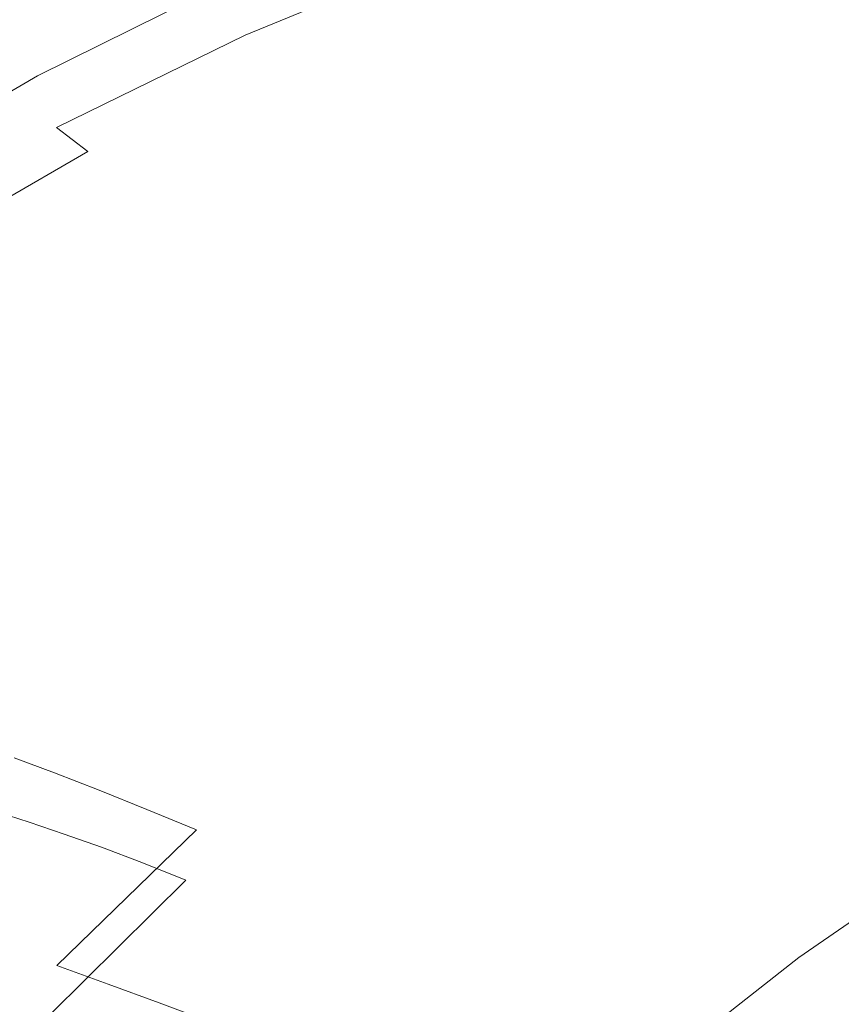
# Model space of a CAD drawing. Extents: x -840 to 794, y 213 to 880.
# Drawn here: x -657 to -581, y 698 to 789 of the extents above; entities that cross this region are included whole.
import ezdxf

# ---------------------------------------------------------------- set-up
doc = ezdxf.new("R2010")
doc.units = 0
doc.header["$LTSCALE"] = 500
doc.header["$MEASUREMENT"] = 0
doc.layers.add('NOVOTERM_CERAMIKA', color=7, linetype='Continuous')

msp = doc.modelspace()

# ---------------------------------------------------------------- linework, layer by layer
at = {"layer": 'NOVOTERM_CERAMIKA', "lineweight": 0}
for points, invisible_edges in [([(-660.988, 789.295, 705.513), (-659.183, 786.395, 705.179), (-641.01, 795.229, 703.59), (-642.553, 798.236, 703.896)], 15), ([(-660.997, 788.828, 694.132), (-642.651, 797.816, 692.596), (-640.341, 794.979, 690.862), (-658.409, 786.073, 692.37)], 15), ([(-637.979, 789.816, 702.405), (-635.962, 787.366, 700.25), (-617.33, 795.02, 698.816), (-619.145, 797.532, 700.975)], 13), ([(-610.951, 796.841, 672.973), (-606.626, 795.53, 663.525), (-625.167, 787.756, 664.979), (-629.612, 789.019, 674.408)], 15), ([(-590.417, 796.994, 686.599), (-611.345, 790.403, 688.109), (-607.201, 788.263, 679.26), (-586.461, 794.803, 677.675)], 15), ([(-589.852, 789.603, 612.047), (-569.305, 796.22, 610.851), (-565.825, 794.604, 597.324), (-586.224, 788.034, 598.417)], 15), ([(-606.626, 795.53, 663.525), (-602.201, 794.244, 652.363), (-620.625, 786.519, 653.808), (-625.167, 787.756, 664.979)], 15), ([(-659.183, 786.395, 705.179), (-657.503, 783.695, 704.869), (-639.574, 792.43, 703.306), (-641.01, 795.229, 703.59)], 15), ([(-658.409, 786.073, 692.37), (-640.341, 794.979, 690.862), (-637.401, 792.428, 687.489), (-655.221, 783.598, 688.984)], 15), ([(-635.962, 787.366, 700.25), (-633.259, 785.059, 696.204), (-614.818, 792.651, 694.742), (-617.33, 795.02, 698.816)], 15), ([(-586.461, 794.803, 677.675), (-607.201, 788.263, 679.26), (-602.675, 786.219, 668.54), (-582.123, 792.707, 666.898)], 15), ([(-582.929, 786.574, 585.732), (-586.224, 788.034, 598.417), (-565.825, 794.604, 597.324), (-562.656, 793.098, 584.717)], 15), ([(-620.625, 786.519, 653.808), (-602.201, 794.244, 652.363), (-597.894, 792.78, 639.646), (-616.187, 785.105, 641.035)], 15), ([(-614.818, 792.651, 694.742), (-633.259, 785.059, 696.204), (-629.606, 782.873, 689.628), (-611.345, 790.403, 688.109)], 15), ([(-616.187, 785.105, 641.035), (-597.894, 792.78, 639.646), (-593.76, 791.209, 625.999), (-611.916, 783.586, 627.302)], 15), ([(-582.123, 792.707, 666.898), (-602.675, 786.219, 668.54), (-598.057, 784.261, 656.292), (-577.692, 790.699, 654.641)], 15), ([(-579.88, 785.185, 573.674), (-582.929, 786.574, 585.732), (-562.656, 793.098, 584.717), (-559.716, 791.664, 572.717)], 15), ([(-657.503, 783.695, 704.869), (-655.682, 781.174, 703.95), (-637.979, 789.816, 702.405), (-639.574, 792.43, 703.306)], 15), ([(-637.401, 792.428, 687.489), (-633.758, 790.509, 681.958), (-651.395, 781.743, 683.467), (-655.221, 783.598, 688.984)], 7), ([(-611.916, 783.586, 627.302), (-593.76, 791.209, 625.999), (-589.852, 789.603, 612.047), (-607.874, 782.031, 613.251)], 15), ([(-655.682, 781.174, 703.95), (-653.456, 778.812, 701.794), (-635.962, 787.366, 700.25), (-637.979, 789.816, 702.405)], 15), ([(-633.758, 790.509, 681.958), (-629.612, 789.019, 674.408), (-647.112, 780.307, 675.939), (-651.395, 781.743, 683.467)], 15), ([(-611.345, 790.403, 688.109), (-629.606, 782.873, 689.628), (-625.289, 780.794, 680.844), (-607.201, 788.263, 679.26)], 15), ([(-598.057, 784.261, 656.292), (-593.636, 782.375, 642.862), (-573.455, 788.769, 641.272), (-577.692, 790.699, 654.641)], 15), ([(-629.612, 789.019, 674.408), (-625.167, 787.756, 664.979), (-642.557, 779.095, 666.523), (-647.112, 780.307, 675.939)], 15), ([(-607.874, 782.031, 613.251), (-589.852, 789.603, 612.047), (-586.224, 788.034, 598.417), (-604.123, 780.513, 599.526)], 15), ([(-607.201, 788.263, 679.26), (-625.289, 780.794, 680.844), (-620.598, 778.81, 670.172), (-602.675, 786.219, 668.54)], 15), ([(-600.725, 779.102, 586.77), (-604.123, 780.513, 599.526), (-586.224, 788.034, 598.417), (-582.929, 786.574, 585.732)], 15), ([(-593.636, 782.375, 642.862), (-589.447, 780.574, 628.788), (-569.444, 786.926, 627.306), (-573.455, 788.769, 641.272)], 15), ([(-653.456, 778.812, 701.794), (-650.56, 776.587, 697.768), (-633.259, 785.059, 696.204), (-635.962, 787.366, 700.25)], 7), ([(-625.167, 787.756, 664.979), (-620.625, 786.519, 653.808), (-637.91, 777.906, 655.338), (-642.557, 779.095, 666.523)], 15), ([(-637.91, 777.906, 655.338), (-620.625, 786.519, 653.808), (-616.187, 785.105, 641.035), (-633.355, 776.544, 642.507)], 15), ([(-602.675, 786.219, 668.54), (-620.598, 778.81, 670.172), (-615.819, 776.906, 657.931), (-598.057, 784.261, 656.292)], 15), ([(-597.589, 777.761, 574.656), (-600.725, 779.102, 586.77), (-582.929, 786.574, 585.732), (-579.88, 785.185, 573.674)], 15), ([(-589.447, 780.574, 628.788), (-585.524, 778.867, 614.611), (-565.686, 785.18, 613.256), (-569.444, 786.926, 627.306)], 15), ([(-675.51, 776.122, 693.976), (-658.409, 786.073, 692.37), (-655.221, 783.598, 688.984), (-672.067, 773.735, 690.572)], 15), ([(-633.259, 785.059, 696.204), (-650.56, 776.587, 697.768), (-646.728, 774.478, 691.244), (-629.606, 782.873, 689.628)], 15), ([(-633.355, 776.544, 642.507), (-616.187, 785.105, 641.035), (-611.916, 783.586, 627.302), (-628.963, 775.077, 628.688)], 15), ([(-594.623, 776.455, 562.86), (-597.589, 777.761, 574.656), (-579.88, 785.185, 573.674), (-576.991, 783.831, 561.92)], 15), ([(-585.524, 778.867, 614.611), (-581.901, 777.265, 600.87), (-562.212, 783.539, 599.638), (-565.686, 785.18, 613.256)], 15), ([(-674.492, 773.921, 706.532), (-672.445, 771.505, 705.592), (-655.682, 781.174, 703.95), (-657.503, 783.695, 704.869)], 15), ([(-655.221, 783.598, 688.984), (-651.395, 781.743, 683.467), (-668.051, 771.952, 685.062), (-672.067, 773.735, 690.572)], 7), ([(-628.963, 775.077, 628.688), (-611.916, 783.586, 627.302), (-607.874, 782.031, 613.251), (-624.801, 773.576, 614.541)], 15), ([(-615.819, 776.906, 657.931), (-611.24, 775.069, 644.443), (-593.636, 782.375, 642.862), (-598.057, 784.261, 656.292)], 15), ([(-591.734, 775.148, 551.055), (-594.623, 776.455, 562.86), (-576.991, 783.831, 561.92), (-574.172, 782.475, 550.149)], 15), ([(-581.901, 777.265, 600.87), (-578.614, 775.78, 588.103), (-559.051, 782.014, 586.965), (-562.212, 783.539, 599.638)], 15), ([(-629.606, 782.873, 689.628), (-646.728, 774.478, 691.244), (-642.246, 772.472, 682.517), (-625.289, 780.794, 680.844)], 15), ([(-651.395, 781.743, 683.467), (-647.112, 780.307, 675.939), (-663.627, 770.577, 677.549), (-668.051, 771.952, 685.062)], 15), ([(-624.801, 773.576, 614.541), (-607.874, 782.031, 613.251), (-604.123, 780.513, 599.526), (-620.941, 772.109, 600.723)], 15), ([(-611.24, 775.069, 644.443), (-606.9, 773.313, 630.269), (-589.447, 780.574, 628.788), (-593.636, 782.375, 642.862)], 15), ([(-588.831, 773.804, 538.916), (-591.734, 775.148, 551.055), (-574.172, 782.475, 550.149), (-571.337, 781.08, 538.041)], 15), ([(-672.445, 771.505, 705.592), (-670.007, 769.242, 703.43), (-653.456, 778.812, 701.794), (-655.682, 781.174, 703.95)], 15), ([(-625.289, 780.794, 680.844), (-642.246, 772.472, 682.517), (-637.399, 770.554, 671.886), (-620.598, 778.81, 670.172)], 15), ([(-585.826, 772.354, 525.819), (-588.831, 773.804, 538.916), (-571.337, 781.08, 538.041), (-568.4, 779.575, 524.977)], 15), ([(-647.112, 780.307, 675.939), (-642.557, 779.095, 666.523), (-658.96, 769.419, 668.14), (-663.627, 770.577, 677.549)], 15), ([(-617.453, 770.748, 587.894), (-620.941, 772.109, 600.723), (-604.123, 780.513, 599.526), (-600.725, 779.102, 586.77)], 15), ([(-606.9, 773.313, 630.269), (-602.838, 771.648, 615.973), (-585.524, 778.867, 614.611), (-589.447, 780.574, 628.788)], 15), ([(-642.557, 779.095, 666.523), (-637.91, 777.906, 655.338), (-654.216, 768.284, 656.938), (-658.96, 769.419, 668.14)], 15), ([(-614.24, 769.456, 575.724), (-617.453, 770.748, 587.894), (-600.725, 779.102, 586.77), (-597.589, 777.761, 574.656)], 15), ([(-582.629, 770.729, 511.143), (-585.826, 772.354, 525.819), (-568.4, 779.575, 524.977), (-565.272, 777.888, 510.335)], 15), ([(-670.007, 769.242, 703.43), (-666.915, 767.11, 699.42), (-650.56, 776.587, 697.768), (-653.456, 778.812, 701.794)], 11), ([(-620.598, 778.81, 670.172), (-637.399, 770.554, 671.886), (-632.472, 768.709, 659.647), (-615.819, 776.906, 657.931)], 15), ([(-602.838, 771.648, 615.973), (-599.092, 770.088, 602.117), (-581.901, 777.265, 600.87), (-585.524, 778.867, 614.611)], 15), ([(-654.216, 768.284, 656.938), (-637.91, 777.906, 655.338), (-633.355, 776.544, 642.507), (-649.557, 766.979, 644.048)], 15), ([(-611.208, 768.198, 563.884), (-614.24, 769.456, 575.724), (-597.589, 777.761, 574.656), (-594.623, 776.455, 562.86)], 15), ([(-599.092, 770.088, 602.117), (-595.702, 768.644, 589.263), (-578.614, 775.78, 588.103), (-581.901, 777.265, 600.87)], 15), ([(-579.152, 768.86, 494.264), (-582.629, 770.729, 511.143), (-565.272, 777.888, 510.335), (-561.867, 775.949, 493.497)], 15), ([(-650.56, 776.587, 697.768), (-666.915, 767.11, 699.42), (-662.901, 765.089, 692.939), (-646.728, 774.478, 691.244)], 14), ([(-649.557, 766.979, 644.048), (-633.355, 776.544, 642.507), (-628.963, 775.077, 628.688), (-645.06, 765.571, 630.144)], 15), ([(-632.472, 768.709, 659.647), (-627.75, 766.924, 646.099), (-611.24, 775.069, 644.443), (-615.819, 776.906, 657.931)], 15), ([(-608.259, 766.94, 552.042), (-611.208, 768.198, 563.884), (-594.623, 776.455, 562.86), (-591.734, 775.148, 551.055)], 15), ([(-595.702, 768.644, 589.263), (-592.574, 767.279, 577.08), (-575.574, 774.372, 575.986), (-578.614, 775.78, 588.103)], 15), ([(-646.728, 774.478, 691.244), (-662.901, 765.089, 692.939), (-658.25, 763.166, 684.263), (-642.246, 772.472, 682.517)], 15), ([(-645.06, 765.571, 630.144), (-628.963, 775.077, 628.688), (-624.801, 773.576, 614.541), (-640.798, 764.13, 615.901)], 15), ([(-627.75, 766.924, 646.099), (-623.274, 765.213, 631.827), (-606.9, 773.313, 630.269), (-611.24, 775.069, 644.443)], 15), ([(-605.299, 765.647, 539.868), (-608.259, 766.94, 552.042), (-591.734, 775.148, 551.055), (-588.831, 773.804, 538.916)], 15), ([(-592.574, 767.279, 577.08), (-589.618, 765.955, 565.234), (-572.695, 773.004, 564.19), (-575.574, 774.372, 575.986)], 15), ([(-640.798, 764.13, 615.901), (-624.801, 773.576, 614.541), (-620.941, 772.109, 600.723), (-636.848, 762.722, 601.992)], 15), ([(-602.238, 764.253, 526.737), (-605.299, 765.647, 539.868), (-588.831, 773.804, 538.916), (-585.826, 772.354, 525.819)], 15), ([(-623.274, 765.213, 631.827), (-619.088, 763.591, 617.413), (-602.838, 771.648, 615.973), (-606.9, 773.313, 630.269)], 15), ([(-589.618, 765.955, 565.234), (-586.742, 764.633, 553.393), (-569.888, 771.636, 552.39), (-572.695, 773.004, 564.19)], 15), ([(-642.246, 772.472, 682.517), (-658.25, 763.166, 684.263), (-653.248, 761.323, 673.667), (-637.399, 770.554, 671.886)], 15), ([(-633.283, 761.416, 589.091), (-636.848, 762.722, 601.992), (-620.941, 772.109, 600.723), (-617.453, 770.748, 587.894)], 15), ([(-619.088, 763.591, 617.413), (-615.234, 762.071, 603.444), (-599.092, 770.088, 602.117), (-602.838, 771.648, 615.973)], 15), ([(-598.984, 762.69, 512.022), (-602.238, 764.253, 526.737), (-585.826, 772.354, 525.819), (-582.629, 770.729, 511.143)], 15), ([(-586.742, 764.633, 553.393), (-583.853, 763.275, 541.224), (-567.067, 770.23, 540.257), (-569.888, 771.636, 552.39)], 15), ([(-630.004, 760.178, 576.864), (-633.283, 761.416, 589.091), (-617.453, 770.748, 587.894), (-614.24, 769.456, 575.724)], 15), ([(-595.448, 760.892, 495.097), (-598.984, 762.69, 512.022), (-582.629, 770.729, 511.143), (-579.152, 768.86, 494.264)], 15), ([(-637.399, 770.554, 671.886), (-653.248, 761.323, 673.667), (-648.177, 759.547, 661.426), (-632.472, 768.709, 659.647)], 15), ([(-615.234, 762.071, 603.444), (-611.752, 760.67, 590.503), (-595.702, 768.644, 589.263), (-599.092, 770.088, 602.117)], 15), ([(-583.853, 763.275, 541.224), (-580.865, 761.811, 528.101), (-564.145, 768.713, 527.17), (-567.067, 770.23, 540.257)], 15), ([(-658.96, 769.419, 668.14), (-654.216, 768.284, 656.938), (-669.698, 757.529, 658.594), (-674.544, 758.602, 669.816)], 15), ([(-626.914, 758.974, 564.977), (-630.004, 760.178, 576.864), (-614.24, 769.456, 575.724), (-611.208, 768.198, 563.884)], 15), ([(-595.448, 760.892, 495.097), (-579.152, 768.86, 494.264), (-575.306, 766.679, 474.559), (-591.538, 758.793, 475.336)], 15), ([(-669.698, 757.529, 658.594), (-654.216, 768.284, 656.938), (-649.557, 766.979, 644.048), (-664.948, 756.291, 645.644)], 15), ([(-648.177, 759.547, 661.426), (-643.324, 757.821, 647.817), (-627.75, 766.924, 646.099), (-632.472, 768.709, 659.647)], 15), ([(-623.913, 757.77, 553.096), (-626.914, 758.974, 564.977), (-611.208, 768.198, 563.884), (-608.259, 766.94, 552.042)], 15), ([(-611.752, 760.67, 590.503), (-608.548, 759.348, 578.252), (-592.574, 767.279, 577.08), (-595.702, 768.644, 589.263)], 15), ([(-580.865, 761.811, 528.101), (-577.688, 760.17, 513.398), (-561.036, 767.014, 512.506), (-564.145, 768.713, 527.17)], 15), ([(-608.548, 759.348, 578.252), (-605.526, 758.068, 566.354), (-589.618, 765.955, 565.234), (-592.574, 767.279, 577.08)], 15), ([(-664.948, 756.291, 645.644), (-649.557, 766.979, 644.048), (-645.06, 765.571, 630.144), (-660.368, 754.955, 631.656)], 15), ([(-643.324, 757.821, 647.817), (-638.73, 756.164, 633.444), (-623.274, 765.213, 631.827), (-627.75, 766.924, 646.099)], 15), ([(-620.902, 756.533, 540.885), (-623.913, 757.77, 553.096), (-608.259, 766.94, 552.042), (-605.299, 765.647, 539.868)], 15), ([(-591.538, 758.793, 475.336), (-575.306, 766.679, 474.559), (-571.186, 764.262, 452.734), (-587.353, 756.468, 453.447)], 15), ([(-660.368, 754.955, 631.656), (-645.06, 765.571, 630.144), (-640.798, 764.13, 615.901), (-656.031, 753.586, 617.318)], 15), ([(-638.73, 756.164, 633.444), (-634.439, 754.59, 618.914), (-619.088, 763.591, 617.413), (-623.274, 765.213, 631.827)], 15), ([(-617.79, 755.199, 527.717), (-620.902, 756.533, 540.885), (-605.299, 765.647, 539.868), (-602.238, 764.253, 526.737)], 15), ([(-605.526, 758.068, 566.354), (-602.59, 756.791, 554.47), (-586.742, 764.633, 553.393), (-589.618, 765.955, 565.234)], 15), ([(-602.59, 756.791, 554.47), (-599.644, 755.482, 542.261), (-583.853, 763.275, 541.224), (-586.742, 764.633, 553.393)], 15), ([(-656.031, 753.586, 617.318), (-640.798, 764.13, 615.901), (-636.848, 762.722, 601.992), (-652.012, 752.249, 603.318)], 15), ([(-634.439, 754.59, 618.914), (-630.492, 753.117, 604.832), (-615.234, 762.071, 603.444), (-619.088, 763.591, 617.413)], 15), ([(-614.486, 753.704, 512.96), (-617.79, 755.199, 527.717), (-602.238, 764.253, 526.737), (-598.984, 762.69, 512.022)], 15), ([(-587.353, 756.468, 453.447), (-571.186, 764.262, 452.734), (-566.889, 761.69, 429.497), (-582.99, 753.993, 430.141)], 15), ([(-658.25, 763.166, 684.263), (-673.482, 752.746, 686.068), (-668.312, 750.991, 675.501), (-653.248, 761.323, 673.667)], 15), ([(-648.386, 751.01, 590.345), (-652.012, 752.249, 603.318), (-636.848, 762.722, 601.992), (-633.283, 761.416, 589.091)], 15), ([(-610.898, 751.984, 495.985), (-614.486, 753.704, 512.96), (-598.984, 762.69, 512.022), (-595.448, 760.892, 495.097)], 15), ([(-599.644, 755.482, 542.261), (-596.6, 754.07, 529.099), (-580.865, 761.811, 528.101), (-583.853, 763.275, 541.224)], 15), ([(-630.492, 753.117, 604.832), (-626.933, 751.763, 591.804), (-611.752, 760.67, 590.503), (-615.234, 762.071, 603.444)], 15), ([(-596.6, 754.07, 529.099), (-593.367, 752.488, 514.354), (-577.688, 760.17, 513.398), (-580.865, 761.811, 528.101)], 15), ([(-582.99, 753.993, 430.141), (-566.889, 761.69, 429.497), (-562.51, 759.039, 405.553), (-578.546, 751.442, 406.125)], 15), ([(-653.248, 761.323, 673.667), (-668.312, 750.991, 675.501), (-663.095, 749.296, 663.253), (-648.177, 759.547, 661.426)], 15), ([(-645.052, 749.836, 578.061), (-648.386, 751.01, 590.345), (-633.283, 761.416, 589.091), (-630.004, 760.178, 576.864)], 15), ([(-626.933, 751.763, 591.804), (-623.663, 750.489, 579.486), (-608.548, 759.348, 578.252), (-611.752, 760.67, 590.503)], 15), ([(-610.898, 751.984, 495.985), (-595.448, 760.892, 495.097), (-591.538, 758.793, 475.336), (-606.935, 749.977, 476.164)], 15), ([(-641.909, 748.696, 566.127), (-645.052, 749.836, 578.061), (-630.004, 760.178, 576.864), (-626.914, 758.974, 564.977)], 15), ([(-593.367, 752.488, 514.354), (-589.857, 750.668, 497.395), (-574.236, 758.283, 496.49), (-577.688, 760.17, 513.398)], 15), ([(-663.095, 749.296, 663.253), (-658.121, 747.643, 649.579), (-643.324, 757.821, 647.817), (-648.177, 759.547, 661.426)], 15), ([(-638.859, 747.556, 554.205), (-641.909, 748.696, 566.127), (-626.914, 758.974, 564.977), (-623.913, 757.77, 553.096)], 15), ([(-623.663, 750.489, 579.486), (-620.583, 749.258, 567.534), (-605.526, 758.068, 566.354), (-608.548, 759.348, 578.252)], 15), ([(-620.583, 749.258, 567.534), (-617.594, 748.033, 555.605), (-602.59, 756.791, 554.47), (-605.526, 758.068, 566.354)], 15), ([(-606.935, 749.977, 476.164), (-591.538, 758.793, 475.336), (-587.353, 756.468, 453.447), (-602.695, 747.752, 454.207)], 15), ([(-589.857, 750.668, 497.395), (-585.981, 748.541, 477.595), (-570.421, 756.079, 476.751), (-574.236, 758.283, 496.49)], 15), ([(-658.121, 747.643, 649.579), (-653.427, 746.052, 635.106), (-638.73, 756.164, 633.444), (-643.324, 757.821, 647.817)], 15), ([(-635.799, 746.385, 541.955), (-638.859, 747.556, 554.205), (-623.913, 757.77, 553.096), (-620.902, 756.533, 540.885)], 15), ([(-653.427, 746.052, 635.106), (-649.053, 744.54, 620.459), (-634.439, 754.59, 618.914), (-638.73, 756.164, 633.444)], 15), ([(-632.639, 745.122, 528.746), (-635.799, 746.385, 541.955), (-620.902, 756.533, 540.885), (-617.79, 755.199, 527.717)], 15), ([(-617.594, 748.033, 555.605), (-614.597, 746.776, 543.355), (-599.644, 755.482, 542.261), (-602.59, 756.791, 554.47)], 15), ([(-602.695, 747.752, 454.207), (-587.353, 756.468, 453.447), (-582.99, 753.993, 430.141), (-598.276, 745.384, 430.827)], 15), ([(-585.981, 748.541, 477.595), (-581.834, 746.185, 455.663), (-566.338, 753.636, 454.889), (-570.421, 756.079, 476.751)], 15), ([(-629.286, 743.707, 513.945), (-632.639, 745.122, 528.746), (-617.79, 755.199, 527.717), (-614.486, 753.704, 512.96)], 15), ([(-614.597, 746.776, 543.355), (-611.502, 745.422, 530.151), (-596.6, 754.07, 529.099), (-599.644, 755.482, 542.261)], 15), ([(-675.046, 743.117, 633.208), (-660.368, 754.955, 631.656), (-656.031, 753.586, 617.318), (-670.663, 741.839, 618.777)], 15), ([(-649.053, 744.54, 620.459), (-645.035, 743.127, 606.265), (-630.492, 753.117, 604.832), (-634.439, 754.59, 618.914)], 15), ([(-670.663, 741.839, 618.777), (-656.031, 753.586, 617.318), (-652.012, 752.249, 603.318), (-666.604, 740.59, 604.688)], 15), ([(-625.649, 742.079, 496.918), (-629.286, 743.707, 513.945), (-614.486, 753.704, 512.96), (-610.898, 751.984, 495.985)], 15), ([(-611.502, 745.422, 530.151), (-608.219, 743.905, 515.36), (-593.367, 752.488, 514.354), (-596.6, 754.07, 529.099)], 15), ([(-598.276, 745.384, 430.827), (-582.99, 753.993, 430.141), (-578.546, 751.442, 406.125), (-593.778, 742.944, 406.735)], 15), ([(-581.834, 746.185, 455.663), (-577.513, 743.676, 432.312), (-562.081, 751.036, 431.613), (-566.338, 753.636, 454.889)], 15), ([(-645.035, 743.127, 606.265), (-641.413, 741.831, 593.149), (-626.933, 751.763, 591.804), (-630.492, 753.117, 604.832)], 15), ([(-608.219, 743.905, 515.36), (-604.658, 742.159, 498.348), (-589.857, 750.668, 497.395), (-593.367, 752.488, 514.354)], 15), ([(-662.933, 739.434, 591.643), (-666.604, 740.59, 604.688), (-652.012, 752.249, 603.318), (-648.386, 751.01, 590.345)], 15), ([(-641.413, 741.831, 593.149), (-638.086, 740.615, 580.763), (-623.663, 750.489, 579.486), (-626.933, 751.763, 591.804)], 15), ([(-625.649, 742.079, 496.918), (-610.898, 751.984, 495.985), (-606.935, 749.977, 476.164), (-621.634, 740.179, 477.033)], 15), ([(-659.553, 738.34, 579.302), (-662.933, 739.434, 591.643), (-648.386, 751.01, 590.345), (-645.052, 749.836, 578.061)], 15), ([(-604.658, 742.159, 498.348), (-600.729, 740.119, 478.482), (-585.981, 748.541, 477.595), (-589.857, 750.668, 497.395)], 15), ([(-593.778, 742.944, 406.735), (-578.546, 751.442, 406.125), (-574.119, 748.891, 382.11), (-589.298, 740.503, 382.643)], 15), ([(-656.363, 737.278, 567.32), (-659.553, 738.34, 579.302), (-645.052, 749.836, 578.061), (-641.909, 748.696, 566.127)], 15), ([(-638.086, 740.615, 580.763), (-634.953, 739.443, 568.757), (-620.583, 749.258, 567.534), (-623.663, 750.489, 579.486)], 15), ([(-621.634, 740.179, 477.033), (-606.935, 749.977, 476.164), (-602.695, 747.752, 454.207), (-617.342, 738.073, 455.004)], 15), ([(-634.953, 739.443, 568.757), (-631.913, 738.279, 556.782), (-617.594, 748.033, 555.605), (-620.583, 749.258, 567.534)], 15), ([(-589.298, 740.503, 382.643), (-574.119, 748.891, 382.11), (-569.85, 746.408, 358.73), (-584.98, 738.127, 359.188)], 15), ([(-653.263, 736.216, 555.355), (-656.363, 737.278, 567.32), (-641.909, 748.696, 566.127), (-638.859, 747.556, 554.205)], 15), ([(-631.913, 738.279, 556.782), (-628.867, 737.086, 544.49), (-614.597, 746.776, 543.355), (-617.594, 748.033, 555.605)], 15), ([(-600.729, 740.119, 478.482), (-596.528, 737.858, 456.476), (-581.834, 746.185, 455.663), (-585.981, 748.541, 477.595)], 15), ([(-672.298, 736.271, 651.371), (-667.526, 734.766, 636.795), (-653.427, 746.052, 635.106), (-658.121, 747.643, 649.579)], 15), ([(-650.153, 735.126, 543.065), (-653.263, 736.216, 555.355), (-638.859, 747.556, 554.205), (-635.799, 746.385, 541.955)], 15), ([(-617.342, 738.073, 455.004), (-602.695, 747.752, 454.207), (-598.276, 745.384, 430.827), (-612.872, 735.831, 431.547)], 15), ([(-667.526, 734.766, 636.795), (-663.094, 733.335, 622.031), (-649.053, 744.54, 620.459), (-653.427, 746.052, 635.106)], 15), ([(-646.941, 733.95, 529.814), (-650.153, 735.126, 543.065), (-635.799, 746.385, 541.955), (-632.639, 745.122, 528.746)], 15), ([(-628.867, 737.086, 544.49), (-625.724, 735.801, 531.243), (-611.502, 745.422, 530.151), (-614.597, 746.776, 543.355)], 15), ([(-596.528, 737.858, 456.476), (-592.153, 735.449, 433.047), (-577.513, 743.676, 432.312), (-581.834, 746.185, 455.663)], 15), ([(-584.98, 738.127, 359.188), (-569.85, 746.408, 358.73), (-565.883, 744.06, 336.623), (-580.968, 735.88, 337.006)], 15), ([(-643.536, 732.633, 514.965), (-646.941, 733.95, 529.814), (-632.639, 745.122, 528.746), (-629.286, 743.707, 513.945)], 15), ([(-625.724, 735.801, 531.243), (-622.392, 734.362, 516.404), (-608.219, 743.905, 515.36), (-611.502, 745.422, 530.151)], 15), ([(-612.872, 735.831, 431.547), (-598.276, 745.384, 430.827), (-593.778, 742.944, 406.735), (-608.322, 733.52, 407.375)], 15), ([(-663.094, 733.335, 622.031), (-659.029, 732, 607.724), (-645.035, 743.127, 606.265), (-649.053, 744.54, 620.459)], 15), ([(-639.844, 731.118, 497.883), (-643.536, 732.633, 514.965), (-629.286, 743.707, 513.945), (-625.649, 742.079, 496.918)], 15), ([(-622.392, 734.362, 516.404), (-618.781, 732.704, 499.336), (-604.658, 742.159, 498.348), (-608.219, 743.905, 515.36)], 15), ([(-592.153, 735.449, 433.047), (-587.701, 732.968, 408.907), (-573.114, 741.09, 408.255), (-577.513, 743.676, 432.312)], 15), ([(-580.968, 735.88, 337.006), (-565.883, 744.06, 336.623), (-562.359, 741.915, 316.425), (-577.407, 733.827, 316.733)], 15), ([(-659.029, 732, 607.724), (-655.359, 730.779, 594.52), (-641.413, 741.831, 593.149), (-645.035, 743.127, 606.265)], 15), ([(-608.322, 733.52, 407.375), (-593.778, 742.944, 406.735), (-589.298, 740.503, 382.643), (-603.793, 731.209, 383.203)], 15), ([(-655.359, 730.779, 594.52), (-651.983, 729.638, 582.066), (-638.086, 740.615, 580.763), (-641.413, 741.831, 593.149)], 15), ([(-639.844, 731.118, 497.883), (-625.649, 742.079, 496.918), (-621.634, 740.179, 477.033), (-635.775, 729.348, 477.933)], 15), ([(-618.781, 732.704, 499.336), (-614.8, 730.766, 479.402), (-600.729, 740.119, 478.482), (-604.658, 742.159, 498.348)], 15), ([(-651.983, 729.638, 582.066), (-648.8, 728.541, 570.006), (-634.953, 739.443, 568.757), (-638.086, 740.615, 580.763)], 15), ([(-587.701, 732.968, 408.907), (-583.27, 730.487, 384.773), (-568.733, 738.506, 384.201), (-573.114, 741.09, 408.255)], 15), ([(-635.775, 729.348, 477.933), (-621.634, 740.179, 477.033), (-617.342, 738.073, 455.004), (-631.427, 727.388, 455.83)], 15), ([(-614.8, 730.766, 479.402), (-610.548, 728.618, 457.32), (-596.528, 737.858, 456.476), (-600.729, 740.119, 478.482)], 15), ([(-603.793, 731.209, 383.203), (-589.298, 740.503, 382.643), (-584.98, 738.127, 359.188), (-599.428, 728.96, 359.668)], 15), ([(-648.8, 728.541, 570.006), (-645.71, 727.453, 557.986), (-631.913, 738.279, 556.782), (-634.953, 739.443, 568.757)], 15), ([(-670.443, 724.633, 568.541), (-673.679, 725.598, 580.571), (-659.553, 738.34, 579.302), (-656.363, 737.278, 567.32)], 15), ([(-645.71, 727.453, 557.986), (-642.613, 726.339, 545.652), (-628.867, 737.086, 544.49), (-631.913, 738.279, 556.782)], 15), ([(-631.427, 727.388, 455.83), (-617.342, 738.073, 455.004), (-612.872, 735.831, 431.547), (-626.901, 725.3, 432.292)], 15), ([(-610.548, 728.618, 457.32), (-606.121, 726.33, 433.807), (-592.153, 735.449, 433.047), (-596.528, 737.858, 456.476)], 15), ([(-599.428, 728.96, 359.668), (-584.98, 738.127, 359.188), (-580.968, 735.88, 337.006), (-595.376, 726.832, 337.407)], 15), ([(-583.27, 730.487, 384.773), (-579.002, 728.075, 361.298), (-564.513, 735.993, 360.806), (-568.733, 738.506, 384.201)], 15), ([(-667.289, 723.67, 556.533), (-670.443, 724.633, 568.541), (-656.363, 737.278, 567.32), (-653.263, 736.216, 555.355)], 15), ([(-642.613, 726.339, 545.652), (-639.417, 725.14, 532.362), (-625.724, 735.801, 531.243), (-628.867, 737.086, 544.49)], 15), ([(-664.123, 722.68, 544.201), (-667.289, 723.67, 556.533), (-653.263, 736.216, 555.355), (-650.153, 735.126, 543.065)], 15), ([(-660.853, 721.612, 530.906), (-664.123, 722.68, 544.201), (-650.153, 735.126, 543.065), (-646.941, 733.95, 529.814)], 15), ([(-639.417, 725.14, 532.362), (-636.032, 723.796, 517.474), (-622.392, 734.362, 516.404), (-625.724, 735.801, 531.243)], 15), ([(-626.901, 725.3, 432.292), (-612.872, 735.831, 431.547), (-608.322, 733.52, 407.375), (-622.297, 723.148, 408.038)], 15), ([(-606.121, 726.33, 433.807), (-601.618, 723.973, 409.582), (-587.701, 732.968, 408.907), (-592.153, 735.449, 433.047)], 15), ([(-595.376, 726.832, 337.407), (-580.968, 735.88, 337.006), (-577.407, 733.827, 316.733), (-591.78, 724.887, 317.056)], 15), ([(-636.032, 723.796, 517.474), (-632.366, 722.248, 500.349), (-618.781, 732.704, 499.336), (-622.392, 734.362, 516.404)], 15), ([(-657.385, 720.417, 516.01), (-660.853, 721.612, 530.906), (-646.941, 733.95, 529.814), (-643.536, 732.633, 514.965)], 15), ([(-622.297, 723.148, 408.038), (-608.322, 733.52, 407.375), (-603.793, 731.209, 383.203), (-617.713, 720.997, 383.783)], 15), ([(-588.787, 723.186, 299.253), (-591.78, 724.887, 317.056), (-577.407, 733.827, 316.733), (-574.44, 732.032, 299.007)], 15), ([(-653.63, 719.041, 498.872), (-657.385, 720.417, 516.01), (-643.536, 732.633, 514.965), (-639.844, 731.118, 497.883)], 15), ([(-632.366, 722.248, 500.349), (-628.329, 720.438, 480.345), (-614.8, 730.766, 479.402), (-618.781, 732.704, 499.336)], 15), ([(-601.618, 723.973, 409.582), (-597.138, 721.616, 385.363), (-583.27, 730.487, 384.773), (-587.701, 732.968, 408.907)], 15), ([(-672.642, 719.638, 609.191), (-668.94, 718.515, 595.9), (-655.359, 730.779, 594.52), (-659.029, 732, 607.724)], 15), ([(-586.225, 721.644, 283.782), (-588.787, 723.186, 299.253), (-574.44, 732.032, 299.007), (-571.907, 730.405, 283.607)], 15), ([(-668.94, 718.515, 595.9), (-665.522, 717.47, 583.378), (-651.983, 729.638, 582.066), (-655.359, 730.779, 594.52)], 15), ([(-653.63, 719.041, 498.872), (-639.844, 731.118, 497.883), (-635.775, 729.348, 477.933), (-649.495, 717.434, 478.853)], 15), ([(-628.329, 720.438, 480.345), (-624.019, 718.43, 458.184), (-610.548, 728.618, 457.32), (-614.8, 730.766, 479.402)], 15), ([(-617.713, 720.997, 383.783), (-603.793, 731.209, 383.203), (-599.428, 728.96, 359.668), (-613.299, 718.902, 360.165)], 15), ([(-665.522, 717.47, 583.378), (-662.289, 716.468, 571.265), (-648.8, 728.541, 570.006), (-651.983, 729.638, 582.066)], 15), ([(-597.138, 721.616, 385.363), (-592.825, 719.324, 361.804), (-579.002, 728.075, 361.298), (-583.27, 730.487, 384.773)], 15), ([(-583.923, 720.179, 270.43), (-586.225, 721.644, 283.782), (-571.907, 730.405, 283.607), (-569.649, 728.855, 270.314)], 15), ([(-649.495, 717.434, 478.853), (-635.775, 729.348, 477.933), (-631.427, 727.388, 455.83), (-645.081, 715.654, 456.674)], 7), ([(-613.299, 718.902, 360.165), (-599.428, 728.96, 359.668), (-595.376, 726.832, 337.407), (-609.201, 716.92, 337.822)], 15), ([(-581.71, 718.705, 258.98), (-583.923, 720.179, 270.43), (-569.649, 728.855, 270.314), (-567.504, 727.294, 258.909)], 15), ([(-662.289, 716.468, 571.265), (-659.145, 715.477, 559.201), (-645.71, 727.453, 557.986), (-648.8, 728.541, 570.006)], 15), ([(-624.019, 718.43, 458.184), (-619.536, 716.292, 434.586), (-606.121, 726.33, 433.807), (-610.548, 728.618, 457.32)], 15), ([(-592.825, 719.324, 361.804), (-588.827, 717.163, 339.561), (-575.044, 725.801, 339.136), (-579.002, 728.075, 361.298)], 15), ([(-659.145, 715.477, 559.201), (-655.99, 714.462, 546.825), (-642.613, 726.339, 545.652), (-645.71, 727.453, 557.986)], 15), ([(-645.081, 715.654, 456.674), (-631.427, 727.388, 455.83), (-626.901, 725.3, 432.292), (-640.488, 713.758, 433.055)], 15), ([(-567.504, 727.294, 258.909), (-565.314, 725.631, 249.171), (-579.414, 717.139, 249.218), (-581.71, 718.705, 258.98)], 15), ([(-655.99, 714.462, 546.825), (-652.734, 713.37, 533.492), (-639.417, 725.14, 532.362), (-642.613, 726.339, 545.652)], 15), ([(-619.536, 716.292, 434.586), (-614.977, 714.088, 410.272), (-601.618, 723.973, 409.582), (-606.121, 726.33, 433.807)], 15), ([(-609.201, 716.92, 337.822), (-595.376, 726.832, 337.407), (-591.78, 724.887, 317.056), (-605.566, 715.108, 317.391)], 15), ([(-652.734, 713.37, 533.492), (-649.286, 712.147, 518.558), (-636.032, 723.796, 517.474), (-639.417, 725.14, 532.362)], 15), ([(-640.488, 713.758, 433.055), (-626.901, 725.3, 432.292), (-622.297, 723.148, 408.038), (-635.817, 711.805, 408.715)], 15), ([(-588.827, 717.163, 339.561), (-585.291, 715.198, 319.287), (-571.54, 723.734, 318.941), (-575.044, 725.801, 339.136)], 15), ([(-602.543, 713.523, 299.508), (-605.566, 715.108, 317.391), (-591.78, 724.887, 317.056), (-588.787, 723.186, 299.253)], 15), ([(-649.286, 712.147, 518.558), (-645.555, 710.737, 501.375), (-632.366, 722.248, 500.349), (-636.032, 723.796, 517.474)], 15), ([(-614.977, 714.088, 410.272), (-610.441, 711.884, 385.966), (-597.138, 721.616, 385.363), (-601.618, 723.973, 409.582)], 15), ([(-582.363, 713.494, 301.638), (-568.634, 721.94, 301.369), (-571.54, 723.734, 318.941), (-585.291, 715.198, 319.287)], 15), ([(-635.817, 711.805, 408.715), (-622.297, 723.148, 408.038), (-617.713, 720.997, 383.783), (-631.169, 709.851, 384.376)], 15), ([(-599.951, 712.083, 283.964), (-602.543, 713.523, 299.508), (-588.787, 723.186, 299.253), (-586.225, 721.644, 283.782)], 15), ([(-645.555, 710.737, 501.375), (-641.45, 709.087, 481.301), (-628.329, 720.438, 480.345), (-632.366, 722.248, 500.349)], 15), ([(-610.441, 711.884, 385.966), (-606.078, 709.742, 362.321), (-592.825, 719.324, 361.804), (-597.138, 721.616, 385.363)], 15), ([(-597.608, 710.71, 270.548), (-599.951, 712.083, 283.964), (-586.225, 721.644, 283.782), (-583.923, 720.179, 270.43)], 15), ([(-579.885, 711.991, 286.434), (-566.179, 720.357, 286.233), (-568.634, 721.94, 301.369), (-582.363, 713.494, 301.638)], 15), ([(-631.169, 709.851, 384.376), (-617.713, 720.997, 383.783), (-613.299, 718.902, 360.165), (-626.693, 707.949, 360.674)], 15), ([(-666.76, 705.89, 499.854), (-670.582, 707.11, 517.049), (-657.385, 720.417, 516.01), (-653.63, 719.041, 498.872)], 11), ([(-641.45, 709.087, 481.301), (-637.07, 707.257, 459.058), (-624.019, 718.43, 458.184), (-628.329, 720.438, 480.345)], 15), ([(-595.335, 709.324, 259.051), (-597.608, 710.71, 270.548), (-583.923, 720.179, 270.43), (-581.71, 718.705, 258.98)], 15), ([(-666.76, 705.89, 499.854), (-653.63, 719.041, 498.872), (-649.495, 717.434, 478.853), (-662.556, 704.464, 479.768)], 13), ([(-626.693, 707.949, 360.674), (-613.299, 718.902, 360.165), (-609.201, 716.92, 337.822), (-622.538, 706.149, 338.247)], 15), ([(-606.078, 709.742, 362.321), (-602.035, 707.722, 339.993), (-588.827, 717.163, 339.561), (-592.825, 719.324, 361.804)], 15), ([(-581.71, 718.705, 258.98), (-579.414, 717.139, 249.218), (-592.95, 707.843, 249.262), (-595.335, 709.324, 259.051)], 15), ([(-637.07, 707.257, 459.058), (-632.516, 705.306, 435.373), (-619.536, 716.292, 434.586), (-624.019, 718.43, 458.184)], 15), ([(-662.556, 704.464, 479.768), (-649.495, 717.434, 478.853), (-645.081, 715.654, 456.674), (-658.072, 702.885, 457.513)], 15), ([(-622.538, 706.149, 338.247), (-609.201, 716.92, 337.822), (-605.566, 715.108, 317.391), (-618.854, 704.503, 317.733)], 15), ([(-602.035, 707.722, 339.993), (-598.461, 705.885, 319.639), (-585.291, 715.198, 319.287), (-588.827, 717.163, 339.561)], 15), ([(-579.414, 717.139, 249.218), (-576.994, 715.388, 241.027), (-590.408, 706.177, 241.058), (-592.95, 707.843, 249.262)], 15), ([(-632.516, 705.306, 435.373), (-627.888, 703.296, 410.97), (-614.977, 714.088, 410.272), (-619.536, 716.292, 434.586)], 15), ([(-671.957, 702.427, 560.399), (-668.743, 701.524, 547.983), (-655.99, 714.462, 546.825), (-659.145, 715.477, 559.201)], 11), ([(-658.072, 702.885, 457.513), (-645.081, 715.654, 456.674), (-640.488, 713.758, 433.055), (-653.409, 701.203, 433.813)], 9), ([(-618.854, 704.503, 317.733), (-605.566, 715.108, 317.391), (-602.543, 713.523, 299.508), (-615.792, 703.062, 299.768)], 15), ([(-595.506, 704.292, 301.913), (-582.363, 713.494, 301.638), (-585.291, 715.198, 319.287), (-598.461, 705.885, 319.639)], 15), ([(-576.994, 715.388, 241.027), (-574.409, 713.361, 234.29), (-587.663, 704.236, 234.317), (-590.408, 706.177, 241.058)], 15), ([(-668.743, 701.524, 547.983), (-665.425, 700.552, 534.609), (-652.734, 713.37, 533.492), (-655.99, 714.462, 546.825)], 11), ([(-665.425, 700.552, 534.609), (-661.91, 699.464, 519.628), (-649.286, 712.147, 518.558), (-652.734, 713.37, 533.492)], 11), ([(-653.409, 701.203, 433.813), (-640.488, 713.758, 433.055), (-635.817, 711.805, 408.715), (-648.668, 699.469, 409.389)], 7), ([(-627.888, 703.296, 410.97), (-623.284, 701.287, 386.574), (-610.441, 711.884, 385.966), (-614.977, 714.088, 410.272)], 15), ([(-615.792, 703.062, 299.768), (-602.543, 713.523, 299.508), (-599.951, 712.083, 283.964), (-613.163, 701.747, 284.148)], 15), ([(-593.004, 702.886, 286.64), (-579.885, 711.991, 286.434), (-582.363, 713.494, 301.638), (-595.506, 704.292, 301.913)], 15), ([(-574.409, 713.361, 234.29), (-571.619, 710.966, 228.889), (-584.67, 701.929, 228.915), (-587.663, 704.236, 234.317)], 13), ([(-661.91, 699.464, 519.628), (-658.11, 698.208, 502.389), (-645.555, 710.737, 501.375), (-649.286, 712.147, 518.558)], 11), ([(-648.668, 699.469, 409.389), (-635.817, 711.805, 408.715), (-631.169, 709.851, 384.376), (-643.951, 697.736, 384.965)], 15), ([(-623.284, 701.287, 386.574), (-618.856, 699.333, 362.841), (-606.078, 709.742, 362.321), (-610.441, 711.884, 385.966)], 15), ([(-613.163, 701.747, 284.148), (-599.951, 712.083, 283.964), (-597.608, 710.71, 270.548), (-610.78, 700.477, 270.667)], 15), ([(-590.79, 701.613, 273.646), (-577.702, 710.631, 273.496), (-579.885, 711.991, 286.434), (-593.004, 702.886, 286.64)], 15), ([(-658.11, 698.208, 502.389), (-653.932, 696.738, 482.245), (-641.45, 709.087, 481.301), (-645.555, 710.737, 501.375)], 9), ([(-610.78, 700.477, 270.667), (-597.608, 710.71, 270.548), (-595.335, 709.324, 259.051), (-608.456, 699.173, 259.119)], 15), ([(-588.701, 700.418, 262.755), (-575.655, 709.356, 262.643), (-577.702, 710.631, 273.496), (-590.79, 701.613, 273.646)], 15), ([(-584.67, 701.929, 228.915), (-571.619, 710.966, 228.889), (-568.582, 708.111, 224.708), (-581.383, 699.166, 224.729)], 15), ([(-643.951, 697.736, 384.965), (-631.169, 709.851, 384.376), (-626.693, 707.949, 360.674), (-639.41, 696.048, 361.18)], 15), ([(-618.856, 699.333, 362.841), (-614.755, 697.491, 340.429), (-602.035, 707.722, 339.993), (-606.078, 709.742, 362.321)], 15), ([(-653.932, 696.738, 482.245), (-649.479, 695.106, 459.923), (-637.07, 707.257, 459.058), (-641.45, 709.087, 481.301)], 15), ([(-608.456, 699.173, 259.119), (-595.335, 709.324, 259.051), (-592.95, 707.843, 249.262), (-606.005, 697.756, 249.298)], 15), ([(-575.655, 709.356, 262.643), (-588.701, 700.418, 262.755), (-586.573, 699.245, 253.792), (-573.588, 708.106, 253.698)], 15), ([(-639.41, 696.048, 361.18), (-626.693, 707.949, 360.674), (-622.538, 706.149, 338.247), (-635.195, 694.45, 338.669)], 7), ([(-606.005, 697.756, 249.298), (-592.95, 707.843, 249.262), (-590.408, 706.177, 241.058), (-603.371, 696.141, 241.077)], 15), ([(-573.588, 708.106, 253.698), (-586.573, 699.245, 253.792), (-584.372, 698.019, 246.528), (-571.474, 706.807, 246.438)], 15), ([(-581.383, 699.166, 224.729), (-568.582, 708.111, 224.708), (-562.941, 705.19, 221.587), (-575.452, 696.329, 221.604)], 15), ([(-649.479, 695.106, 459.923), (-644.85, 693.367, 436.152), (-632.516, 705.306, 435.373), (-637.07, 707.257, 459.058)], 15), ([(-614.755, 697.491, 340.429), (-611.132, 695.815, 319.993), (-598.461, 705.885, 319.639), (-602.035, 707.722, 339.993)], 15), ([(-635.195, 694.45, 338.669), (-622.538, 706.149, 338.247), (-618.854, 704.503, 317.733), (-631.458, 692.989, 318.073)], 7), ([(-603.371, 696.141, 241.077), (-590.408, 706.177, 241.058), (-587.663, 704.236, 234.317), (-600.501, 694.247, 234.328)], 15), ([(-571.474, 706.807, 246.438), (-584.372, 698.019, 246.528), (-582.068, 696.665, 240.735), (-569.284, 705.386, 240.643)], 15), ([(-644.85, 693.367, 436.152), (-640.146, 691.575, 411.659), (-627.888, 703.296, 410.97), (-632.516, 705.306, 435.373)], 15), ([(-611.132, 695.815, 319.993), (-608.139, 694.362, 302.191), (-595.506, 704.292, 301.913), (-598.461, 705.885, 319.639)], 15), ([(-569.284, 705.386, 240.643), (-582.068, 696.665, 240.735), (-579.627, 695.109, 236.184), (-566.992, 703.77, 236.092)], 11), ([(-631.458, 692.989, 318.073), (-618.854, 704.503, 317.733), (-615.792, 703.062, 299.768), (-628.353, 691.709, 300.027)], 15), ([(-608.139, 694.362, 302.191), (-605.605, 693.076, 286.851), (-593.004, 702.886, 286.64), (-595.506, 704.292, 301.913)], 15), ([(-600.501, 694.247, 234.328), (-587.663, 704.236, 234.317), (-584.67, 701.929, 228.915), (-597.341, 691.989, 228.923)], 11), ([(-640.146, 691.575, 411.659), (-635.469, 689.783, 387.174), (-623.284, 701.287, 386.574), (-627.888, 703.296, 410.97)], 15), ([(-670.169, 689.092, 458.325), (-658.072, 702.885, 457.513), (-653.409, 701.203, 433.813), (-665.44, 687.629, 434.545)], 15), ([(-628.353, 691.709, 300.027), (-615.792, 703.062, 299.768), (-613.163, 701.747, 284.148), (-625.685, 690.53, 284.331)], 15), ([(-605.605, 693.076, 286.851), (-603.363, 691.901, 273.802), (-590.79, 701.613, 273.646), (-593.004, 702.886, 286.64)], 15), ([(-625.685, 690.53, 284.331), (-613.163, 701.747, 284.148), (-610.78, 700.477, 270.667), (-623.264, 689.372, 270.784)], 7), ([(-603.363, 691.901, 273.802), (-601.244, 690.782, 262.872), (-588.701, 700.418, 262.755), (-590.79, 701.613, 273.646)], 15), ([(-597.341, 691.989, 228.923), (-584.67, 701.929, 228.915), (-581.383, 699.166, 224.729), (-593.836, 689.284, 224.735)], 15), ([(-665.44, 687.629, 434.545), (-653.409, 701.203, 433.813), (-648.668, 699.469, 409.389), (-660.634, 686.121, 410.04)], 15), ([(-635.469, 689.783, 387.174), (-630.971, 688.04, 363.354), (-618.856, 699.333, 362.841), (-623.284, 701.287, 386.574)], 15), ([(-623.264, 689.372, 270.784), (-610.78, 700.477, 270.667), (-608.456, 699.173, 259.119), (-620.898, 688.153, 259.183)], 7), ([(-601.244, 690.782, 262.872), (-599.078, 689.663, 253.89), (-586.573, 699.245, 253.792), (-588.701, 700.418, 262.755)], 15), ([(-660.634, 686.121, 410.04), (-648.668, 699.469, 409.389), (-643.951, 697.736, 384.965), (-655.853, 684.613, 385.535)], 13), ([(-630.971, 688.04, 363.354), (-626.807, 686.398, 340.858), (-614.755, 697.491, 340.429), (-618.856, 699.333, 362.841)], 15), ([(-620.898, 688.153, 259.183), (-608.456, 699.173, 259.119), (-606.005, 697.756, 249.298), (-618.394, 686.793, 249.328)], 15), ([(-599.078, 689.663, 253.89), (-596.826, 688.474, 246.621), (-584.372, 698.019, 246.528), (-586.573, 699.245, 253.792)], 15), ([(-593.836, 689.284, 224.735), (-581.383, 699.166, 224.729), (-575.452, 696.329, 221.604), (-587.642, 686.505, 221.607)], 15), ([(-669.795, 684.7, 503.366), (-665.549, 683.415, 483.155), (-653.932, 696.738, 482.245), (-658.11, 698.208, 502.389)], 15), ([(-655.853, 684.613, 385.535), (-643.951, 697.736, 384.965), (-639.41, 696.048, 361.18), (-651.25, 683.144, 361.668)], 13), ([(-618.394, 686.793, 249.328), (-606.005, 697.756, 249.298), (-603.371, 696.141, 241.077), (-615.688, 685.22, 241.087)], 15), ([(-596.826, 688.474, 246.621), (-594.444, 687.144, 240.828), (-582.068, 696.665, 240.735), (-584.372, 698.019, 246.528)], 15)]:
    msp.add_3dface(points, dxfattribs=dict(at, invisible_edges=invisible_edges))

doc.saveas('drawing.dxf')
